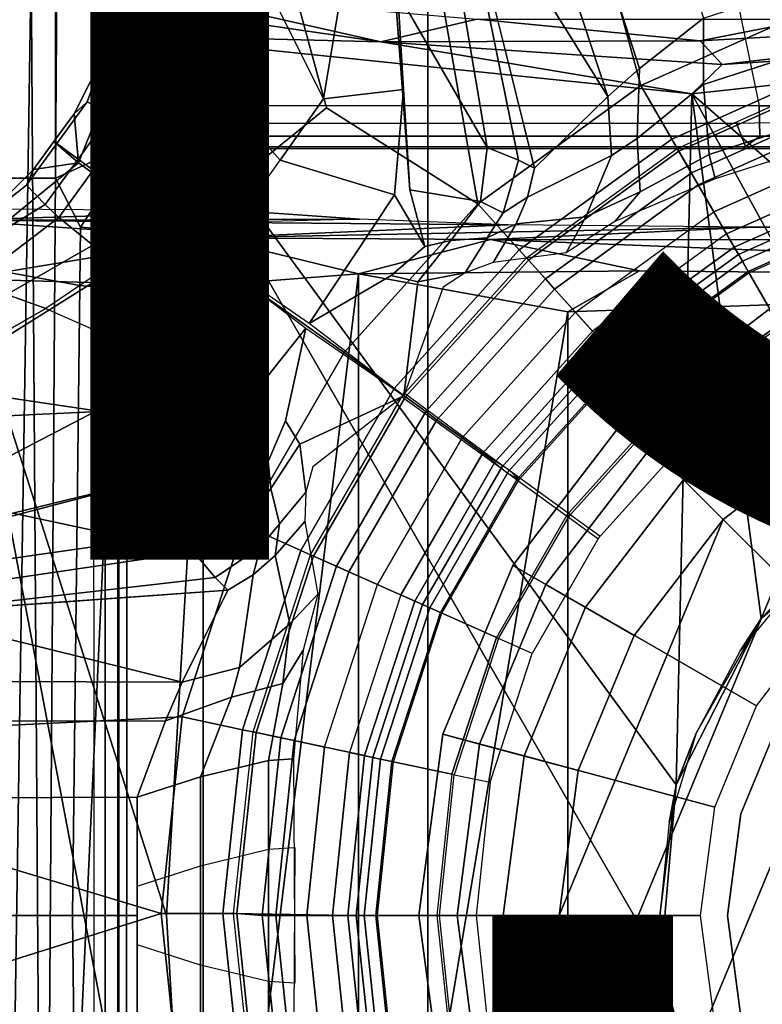
# Model space of a CAD drawing. Units: inches. Extents: x -15.6 to 12, y -13.7 to 13.7.
# Drawn here: x -1.5 to -0.5, y -0.1 to 1.3 of the extents above; entities that cross this region are included whole.
import ezdxf

# ---------------------------------------------------------------- set-up
doc = ezdxf.new("R2010")
doc.units = ezdxf.units.IN
doc.header["$MEASUREMENT"] = 0
for name, color, linetype in [('SEAT-BASE', 5, 'Continuous'), ('SEAT-CHASSIS', 5, 'Continuous'), ('SEAT-FABRIC', 5, 'Continuous'), ('SEAT-FINISH', 7, 'Continuous'), ('SEAT-FRAME', 5, 'Continuous'), ('SEAT-OTHER', 7, 'Continuous'), ('SEAT-SHAFT', 5, 'Continuous')]:
    doc.layers.add(name, color=color, linetype=linetype)
doc.styles.get("Standard").update_dxf_attribs({"font": 'arial.ttf'})

msp = doc.modelspace()

# ---------------------------------------------------------------- linework, layer by layer
at = {"layer": 'SEAT-BASE'}
for points in [[(-0.719, 1.1512, 4.3018), (-4.1668, 11.6385, 3.2423), (-4.0382, 11.6139, 3.1616), (-0.6744, 1.1905, 4.1832)], [(-3.3384, 9.5727, 3.9879), (-4.1668, 11.6385, 3.2423), (-0.719, 1.1512, 4.3018), (-0.9319, 1.4933, 5.6622)], [(-4.0382, 11.6139, 3.1616), (-3.9113, 11.6394, 3.1096), (-0.5847, 1.2614, 4.119), (-0.6744, 1.1905, 4.1832)], [(-1.2525, 1.2546, 6.5979), (-1.2495, 1.6518, 6.5161), (-1.3237, 1.6176, 6.4607), (-1.3873, 1.247, 6.4886)], [(-1.2495, 1.6518, 6.5161), (-1.2495, 1.6518, 6.5161), (-1.2525, 1.2546, 6.5979), (-1.1641, 1.318, 6.6391)], [(-0.7854, 1.5817, 6.7366), (-0.6725, 1.1665, 6.8397), (-0.4186, 1.2801, 6.8397), (-0.6581, 1.6256, 6.7516)], [(-1.3237, 1.6176, 6.4607), (-1.3587, 1.4464, 6.4353), (-1.4039, 1.2555, 6.449), (-1.3873, 1.247, 6.4886)], [(-1.0184, 1.3041, 6.06), (-1.0187, 1.578, 6.004), (-0.9734, 1.5819, 5.8711), (-0.8883, 1.0796, 6.0105)], [(-0.9016, 1.0001, 6.8397), (-0.6725, 1.1665, 6.8397), (-0.7854, 1.5817, 6.7366), (-0.9812, 1.457, 6.7006)], [(-0.8443, 1.0617, 5.7919), (-0.8883, 1.0796, 6.0105), (-0.9734, 1.5819, 5.8711), (-0.9319, 1.4933, 5.6622)], [(-1.2342, 1.3799, 6.2319), (-1.2395, 1.5603, 6.2066), (-1.0736, 1.4185, 6.2079), (-1.1187, 1.1478, 6.2723)], [(-0.9319, 1.4933, 5.6622), (-0.719, 1.1512, 4.3018), (-0.8221, 1.0503, 5.494), (-0.877, 1.2718, 5.5781)], [(-0.8221, 1.0503, 5.494), (-0.8221, 1.0503, 5.494), (-0.8443, 1.0617, 5.7919), (-0.9319, 1.4933, 5.6622)], [(-1.1641, 1.318, 6.6391), (-1.1141, 1.1353, 6.7098), (-0.9016, 1.0001, 6.8397), (-0.9812, 1.457, 6.7006)], [(-1.4039, 1.2555, 6.449), (-1.3587, 1.4464, 6.4353), (-1.3807, 1.3496, 6.3617), (-1.4088, 1.2586, 6.3883)], [(-1.0061, 1.1609, 6.2525), (-1.1187, 1.1478, 6.2723), (-1.0736, 1.4185, 6.2079), (-1.0179, 1.3573, 6.1793)], [(-1.2777, 1.1714, 6.2534), (-1.3131, 1.2173, 6.2593), (-1.2878, 1.3185, 6.2518), (-1.2342, 1.3799, 6.2319)], [(-1.1795, 1.0618, 6.2849), (-1.2777, 1.1714, 6.2534), (-1.2342, 1.3799, 6.2319), (-1.1187, 1.1478, 6.2723)], [(-0.997, 1.0198, 6.181), (-1.0061, 1.1609, 6.2525), (-1.0179, 1.3573, 6.1793), (-1.0184, 1.3041, 6.06)], [(-1.3874, 1.2492, 6.3212), (-1.4088, 1.2586, 6.3883), (-1.3807, 1.3496, 6.3617), (-1.3524, 1.3412, 6.2976)], [(-1.3874, 1.2492, 6.3212), (-1.3524, 1.3412, 6.2976), (-1.3313, 1.3345, 6.2789), (-1.352, 1.2334, 6.2814)], [(-1.3131, 1.2173, 6.2593), (-1.352, 1.2334, 6.2814), (-1.3313, 1.3345, 6.2789), (-1.2878, 1.3185, 6.2518)], [(-1.1141, 1.1353, 6.7098), (-1.1641, 1.318, 6.6391), (-1.2525, 1.2546, 6.5979), (-1.329, 0.9608, 6.6517)], [(-0.5843, 1.168, 4.1108), (-0.5847, 1.2614, 4.119), (-0.3873, 1.3255, 4.119), (-0.3327, 1.2498, 4.1108)], [(-0.8981, 1.0035, 6.0349), (-0.997, 1.0198, 6.181), (-1.0184, 1.3041, 6.06), (-0.8883, 1.0796, 6.0105)], [(-0.6725, 1.1665, 6.8397), (-0.6291, 1.0913, 6.9828), (-0.3917, 1.1976, 6.9828), (-0.4186, 1.2801, 6.8397)], [(-0.5843, 1.168, 4.1108), (-0.6776, 1.0921, 4.1852), (-0.6744, 1.1905, 4.1832), (-0.5847, 1.2614, 4.119)], [(-1.4508, 1.1435, 6.3664), (-1.469, 1.127, 6.4297), (-1.4039, 1.2555, 6.449), (-1.4088, 1.2586, 6.3883)], [(-1.4629, 1.0581, 6.5226), (-1.3873, 1.247, 6.4886), (-1.4039, 1.2555, 6.449), (-1.469, 1.127, 6.4297)], [(-1.2525, 1.2546, 6.5979), (-1.3873, 1.247, 6.4886), (-1.4629, 1.0581, 6.5226), (-1.329, 0.9608, 6.6517)], [(-1.4508, 1.1435, 6.3664), (-1.4088, 1.2586, 6.3883), (-1.3874, 1.2492, 6.3212), (-1.4169, 1.1272, 6.3048)], [(-1.3938, 1.1145, 6.284), (-1.4169, 1.1272, 6.3048), (-1.3874, 1.2492, 6.3212), (-1.352, 1.2334, 6.2814)], [(-0.2811, 1.1658, 4.0207), (-0.5767, 1.0698, 4.0207), (-0.5843, 1.168, 4.1108), (-0.3327, 1.2498, 4.1108)], [(-1.3938, 1.1145, 6.284), (-1.352, 1.2334, 6.2814), (-1.3131, 1.2173, 6.2593), (-1.342, 1.0809, 6.2618)], [(-1.342, 1.0809, 6.2618), (-1.3131, 1.2173, 6.2593), (-1.2777, 1.1714, 6.2534), (-1.3248, 1.0072, 6.2657)], [(-0.6744, 1.1905, 4.1832), (-0.6776, 1.0921, 4.1852), (-0.7136, 1.0683, 4.2842), (-0.719, 1.1512, 4.3018)], [(-0.6291, 1.0913, 6.9828), (-0.6193, 1.0744, 7.0624), (-0.3857, 1.179, 7.0624), (-0.3917, 1.1976, 6.9828)], [(-0.3351, 1.0314, 1.5256), (-0.5415, 0.9395, 1.5256), (-0.6216, 1.0783, 6.1133), (-0.3871, 1.1832, 6.1133)], [(-0.6016, 1.0437, 8.0765), (-0.3723, 1.1459, 8.0765), (-0.3857, 1.179, 7.0624), (-0.6193, 1.0744, 7.0624)], [(-1.3248, 1.0072, 6.2657), (-1.2751, 0.9265, 6.2906), (-1.1795, 1.0618, 6.2849), (-1.2777, 1.1714, 6.2534)], [(-0.9016, 1.0001, 6.8397), (-0.8435, 0.9355, 6.9828), (-0.6291, 1.0913, 6.9828), (-0.6725, 1.1665, 6.8397)], [(-0.6776, 1.0921, 4.1852), (-0.5843, 1.168, 4.1108), (-0.5767, 1.0698, 4.0207), (-0.6733, 1.0173, 4.0753)], [(-0.5681, 1.0356, 3.9611), (-0.5767, 1.0698, 4.0207), (-0.2811, 1.1658, 4.0207), (-0.2674, 1.1314, 3.9611)], [(-1.1795, 1.0618, 6.2849), (-1.1187, 1.1478, 6.2723), (-1.0061, 1.1609, 6.2525), (-1.0187, 1.0131, 6.2762)], [(-1.0187, 1.0131, 6.2762), (-1.0061, 1.1609, 6.2525), (-0.997, 1.0198, 6.181), (-0.9763, 0.9404, 6.1505)], [(-0.8221, 1.0503, 5.494), (-0.719, 1.1512, 4.3018), (-0.7136, 1.0683, 4.2842), (-0.8316, 1.0099, 5.4975)], [(-1.4974, 1.0879, 6.4297), (-1.469, 1.127, 6.4297), (-1.4508, 1.1435, 6.3664), (-1.4933, 1.085, 6.3664)], [(-1.4508, 1.1435, 6.3664), (-1.4169, 1.1272, 6.3048), (-1.4634, 1.0632, 6.3048), (-1.4933, 1.085, 6.3664)], [(-1.0894, 0.7915, 6.8397), (-0.9016, 1.0001, 6.8397), (-1.1141, 1.1353, 6.7098), (-1.329, 0.9608, 6.6517)], [(-0.6016, 1.0437, 8.0765), (-0.592, 1.0271, 8.1196), (-0.3664, 1.1276, 8.1196), (-0.3723, 1.1459, 8.0765)], [(-1.4629, 1.0581, 6.5226), (-1.469, 1.127, 6.4297), (-1.4974, 1.0879, 6.4297), (-1.4629, 1.0581, 6.5226)], [(-1.4634, 1.0632, 6.3048), (-1.4169, 1.1272, 6.3048), (-1.3938, 1.1145, 6.284), (-1.4422, 1.0478, 6.284)], [(-0.592, 1.0271, 8.1196), (-0.5702, 0.9892, 8.1372), (-0.3529, 1.086, 8.1372), (-0.3664, 1.1276, 8.1196)], [(-1.3938, 1.1145, 6.284), (-1.342, 1.0809, 6.2618), (-1.3924, 1.0116, 6.2618), (-1.4422, 1.0478, 6.284)], [(-1.4933, 1.085, 6.3664), (-1.5358, 1.0265, 6.3664), (-1.5258, 1.0488, 6.4297), (-1.4974, 1.0879, 6.4297)], [(-1.4933, 1.085, 6.3664), (-1.4634, 1.0632, 6.3048), (-1.5098, 0.9993, 6.3048), (-1.5358, 1.0265, 6.3664)], [(-1.4629, 1.0581, 6.5226), (-1.4974, 1.0879, 6.4297), (-1.5258, 1.0488, 6.4297), (-1.4629, 1.0581, 6.5226)], [(-1.3924, 1.0116, 6.2618), (-1.342, 1.0809, 6.2618), (-1.3248, 1.0072, 6.2657), (-1.346, 0.9779, 6.2657)], [(-0.8435, 0.9355, 6.9828), (-0.8304, 0.921, 7.0624), (-0.6193, 1.0744, 7.0624), (-0.6291, 1.0913, 6.9828)], [(-0.7499, 0.9822, 4.2595), (-0.7136, 1.0683, 4.2842), (-0.6776, 1.0921, 4.1852), (-0.6733, 1.0173, 4.0753)], [(-0.5702, 0.9892, 8.1372), (-0.5521, 0.958, 8.1372), (-0.3417, 1.0517, 8.1372), (-0.3529, 1.086, 8.1372)], [(-0.8981, 1.0035, 6.0349), (-0.8883, 1.0796, 6.0105), (-0.8443, 1.0617, 5.7919), (-0.8658, 0.9877, 5.8523)], [(-0.8479, 0.972, 5.4814), (-0.8316, 1.0099, 5.4975), (-0.7136, 1.0683, 4.2842), (-0.7499, 0.9822, 4.2595)], [(-0.6216, 1.0783, 6.1133), (-0.5415, 0.9395, 1.5256), (-0.7262, 0.8053, 1.5256), (-0.8334, 0.9243, 6.1133)], [(-0.8304, 0.921, 7.0624), (-0.8067, 0.8947, 8.0765), (-0.6016, 1.0437, 8.0765), (-0.6193, 1.0744, 7.0624)], [(-0.5681, 1.0356, 3.9611), (-0.709, 0.9757, 4.0743), (-0.6733, 1.0173, 4.0753), (-0.5767, 1.0698, 4.0207)], [(-1.5258, 1.0488, 6.4297), (-1.6279, 0.9472, 6.449), (-1.6147, 0.9341, 6.4886), (-1.4629, 1.0581, 6.5226)], [(-1.329, 0.9608, 6.6517), (-1.4629, 1.0581, 6.5226), (-1.6147, 0.9341, 6.4886), (-1.5802, 0.8035, 6.5979)], [(-1.4422, 1.0478, 6.284), (-1.4906, 0.9812, 6.284), (-1.5098, 0.9993, 6.3048), (-1.4634, 1.0632, 6.3048)], [(-1.1385, 0.832, 6.3003), (-1.2751, 0.9265, 6.2906), (-1.1795, 1.0618, 6.2849), (-1.0187, 1.0131, 6.2762)], [(-0.8221, 1.0503, 5.494), (-0.8316, 1.0099, 5.4975), (-0.8658, 0.9877, 5.8523), (-0.8443, 1.0617, 5.7919)], [(-1.6324, 0.951, 6.3883), (-1.6279, 0.9472, 6.449), (-1.5258, 1.0488, 6.4297), (-1.5358, 1.0265, 6.3664)], [(-1.4422, 1.0478, 6.284), (-1.3924, 1.0116, 6.2618), (-1.4427, 0.9423, 6.2618), (-1.4906, 0.9812, 6.284)], [(-0.8067, 0.8947, 8.0765), (-0.7939, 0.8805, 8.1196), (-0.592, 1.0271, 8.1196), (-0.6016, 1.0437, 8.0765)], [(-0.3417, 1.0517, 8.1372), (-0.5521, 0.958, 8.1372), (-0.5299, 0.9195, 8.1188), (-0.328, 1.0094, 8.1188)], [(-1.5098, 0.9993, 6.3048), (-1.6168, 0.9335, 6.3212), (-1.6324, 0.951, 6.3883), (-1.5358, 1.0265, 6.3664)], [(-0.7939, 0.8805, 8.1196), (-0.7646, 0.8479, 8.1372), (-0.5702, 0.9892, 8.1372), (-0.592, 1.0271, 8.1196)], [(-0.3351, 1.0314, 1.5256), (-0.3314, 1.02, 1.4987), (-0.5355, 0.9291, 1.4987), (-0.5415, 0.9395, 1.5256)], [(-1.346, 0.9779, 6.2657), (-1.3672, 0.9487, 6.2657), (-1.4427, 0.9423, 6.2618), (-1.3924, 1.0116, 6.2618)], [(-1.1385, 0.832, 6.3003), (-1.0187, 1.0131, 6.2762), (-0.9763, 0.9404, 6.1505), (-1.0233, 0.8996, 6.1935)], [(-0.997, 1.0198, 6.181), (-0.8981, 1.0035, 6.0349), (-0.9394, 0.9486, 6.0887), (-0.9763, 0.9404, 6.1505)], [(-0.6733, 1.0173, 4.0753), (-0.709, 0.9757, 4.0743), (-0.7777, 0.9316, 4.2123), (-0.7499, 0.9822, 4.2595)], [(-0.3314, 1.02, 1.4987), (-0.323, 0.994, 1.4876), (-0.5218, 0.9054, 1.4876), (-0.5355, 0.9291, 1.4987)], [(-1.5909, 0.9047, 6.2814), (-1.6168, 0.9335, 6.3212), (-1.5098, 0.9993, 6.3048), (-1.4906, 0.9812, 6.284)], [(-1.3248, 1.0072, 6.2657), (-1.3248, 1.0072, 6.2657), (-1.2751, 0.9265, 6.2906), (-1.346, 0.9779, 6.2657)], [(-1.0894, 0.7915, 6.8397), (-1.0192, 0.7405, 6.9828), (-0.8435, 0.9355, 6.9828), (-0.9016, 1.0001, 6.8397)], [(-0.8883, 0.9525, 5.8813), (-0.9394, 0.9486, 6.0887), (-0.8981, 1.0035, 6.0349), (-0.8658, 0.9877, 5.8523)], [(-0.8658, 0.9877, 5.8523), (-0.8316, 1.0099, 5.4975), (-0.8479, 0.972, 5.4814), (-0.8883, 0.9525, 5.8813)], [(-0.328, 1.0094, 8.1188), (-0.5299, 0.9195, 8.1188), (-0.5206, 0.9035, 8.0743), (-0.3223, 0.9918, 8.0743)], [(-0.7405, 0.8212, 8.1372), (-0.7646, 0.8479, 8.1372), (-0.5702, 0.9892, 8.1372), (-0.5521, 0.958, 8.1372)], [(-0.4787, 0.8308, 1.4876), (-0.5218, 0.9054, 1.4876), (-0.323, 0.994, 1.4876), (-0.2963, 0.912, 1.4876)], [(-1.4427, 0.9423, 6.2618), (-1.5635, 0.8727, 6.2593), (-1.5909, 0.9047, 6.2814), (-1.4906, 0.9812, 6.284)], [(-1.346, 0.9779, 6.2657), (-1.2751, 0.9265, 6.2906), (-1.3672, 0.9487, 6.2657)], [(-0.8479, 0.972, 5.4814), (-0.8803, 0.9177, 5.6198), (-0.9193, 0.9034, 5.9592), (-0.8883, 0.9525, 5.8813)], [(-0.7777, 0.9316, 4.2123), (-0.8803, 0.9177, 5.6198), (-0.8479, 0.972, 5.4814), (-0.7499, 0.9822, 4.2595)], [(-1.329, 0.9608, 6.6517), (-1.5802, 0.8035, 6.5979), (-1.6132, 0.6999, 6.6391), (-1.424, 0.7087, 6.7098)], [(-1.329, 0.9608, 6.6517), (-1.424, 0.7087, 6.7098), (-1.2297, 0.5484, 6.8397), (-1.0894, 0.7915, 6.8397)], [(-0.5521, 0.958, 8.1372), (-0.7405, 0.8212, 8.1372), (-0.7107, 0.7881, 8.1188), (-0.5299, 0.9195, 8.1188)], [(-1.3672, 0.9487, 6.2657), (-1.5089, 0.8532, 6.2534), (-1.5635, 0.8727, 6.2593), (-1.4427, 0.9423, 6.2618)], [(-1.5089, 0.8532, 6.2534), (-1.3743, 0.7936, 6.2849), (-1.2751, 0.9265, 6.2906), (-1.3672, 0.9487, 6.2657)], [(-0.9763, 0.9404, 6.1505), (-0.9394, 0.9486, 6.0887), (-0.986, 0.8905, 6.1233), (-1.0233, 0.8996, 6.1935)], [(-0.986, 0.8905, 6.1233), (-0.9394, 0.9486, 6.0887), (-0.8883, 0.9525, 5.8813), (-0.9193, 0.9034, 5.9592)], [(-1.0192, 0.7405, 6.9828), (-1.0034, 0.729, 7.0624), (-0.8304, 0.921, 7.0624), (-0.8435, 0.9355, 6.9828)], [(-0.5415, 0.9395, 1.5256), (-0.5355, 0.9291, 1.4987), (-0.7182, 0.7964, 1.4987), (-0.7262, 0.8053, 1.5256)], [(-0.5355, 0.9291, 1.4987), (-0.5218, 0.9054, 1.4876), (-0.6999, 0.776, 1.4876), (-0.7182, 0.7964, 1.4987)], [(-1.2783, 0.6558, 6.2762), (-1.3743, 0.7936, 6.2849), (-1.2751, 0.9265, 6.2906), (-1.1431, 0.8257, 6.3003)], [(-0.7262, 0.8053, 1.5256), (-0.879, 0.6356, 1.5256), (-1.0091, 0.7291, 6.1133), (-0.8334, 0.9243, 6.1133)], [(-0.9747, 0.7082, 8.0765), (-0.8067, 0.8947, 8.0765), (-0.8304, 0.921, 7.0624), (-1.0034, 0.729, 7.0624)], [(-0.5299, 0.9195, 8.1188), (-0.7107, 0.7881, 8.1188), (-0.6984, 0.7744, 8.0743), (-0.5206, 0.9035, 8.0743)], [(-1.0054, 0.7304, 6.06), (-0.986, 0.8905, 6.1233), (-0.9193, 0.9034, 5.9592), (-0.9501, 0.8832, 6.0185)], [(-0.6999, 0.776, 1.4876), (-0.5218, 0.9054, 1.4876), (-0.4787, 0.8308, 1.4876), (-0.6422, 0.712, 1.4876)], [(-1.1385, 0.832, 6.3003), (-1.0233, 0.8996, 6.1935), (-0.986, 0.8905, 6.1233), (-1.0054, 0.7304, 6.06)], [(-0.9747, 0.7082, 8.0765), (-0.9592, 0.6969, 8.1196), (-0.7939, 0.8805, 8.1196), (-0.8067, 0.8947, 8.0765)], [(-1.6937, 0.7473, 6.2319), (-1.6519, 0.8174, 6.2518), (-1.5635, 0.8727, 6.2593), (-1.5089, 0.8532, 6.2534)], [(-0.9592, 0.6969, 8.1196), (-0.9238, 0.6712, 8.1372), (-0.7646, 0.8479, 8.1372), (-0.7939, 0.8805, 8.1196)], [(-1.4373, 0.7092, 6.2723), (-1.6937, 0.7473, 6.2319), (-1.5089, 0.8532, 6.2534), (-1.3743, 0.7936, 6.2849)], [(-0.9238, 0.6712, 8.1372), (-0.8946, 0.65, 8.1372), (-0.7405, 0.8212, 8.1372), (-0.7646, 0.8479, 8.1372)], [(-0.4787, 0.8308, 1.4876), (-0.477, 0.8278, 1.6884), (-0.6399, 0.7094, 1.6884), (-0.6422, 0.712, 1.4876)], [(-1.1718, 0.6952, 6.1935), (-1.1961, 0.6379, 6.1505), (-1.2783, 0.6558, 6.2762), (-1.1431, 0.8257, 6.3003)], [(-1.0054, 0.7304, 6.06), (-1.1516, 0.6626, 6.1233), (-1.1718, 0.6952, 6.1935), (-1.1431, 0.8257, 6.3003)], [(-0.7405, 0.8212, 8.1372), (-0.8946, 0.65, 8.1372), (-0.8603, 0.622, 8.1188), (-0.7107, 0.7881, 8.1188)], [(-0.6399, 0.7094, 1.6884), (-0.6054, 0.6711, 1.6884), (-0.4512, 0.7831, 1.6884), (-0.477, 0.8278, 1.6884)], [(-0.7262, 0.8053, 1.5256), (-0.7182, 0.7964, 1.4987), (-0.8693, 0.6285, 1.4987), (-0.879, 0.6356, 1.5256)], [(-1.2783, 0.6558, 6.2762), (-1.415, 0.5981, 6.2525), (-1.4373, 0.7092, 6.2723), (-1.3743, 0.7936, 6.2849)], [(-1.2297, 0.5484, 6.8397), (-1.1504, 0.5131, 6.9828), (-1.0192, 0.7405, 6.9828), (-1.0894, 0.7915, 6.8397)], [(-0.7182, 0.7964, 1.4987), (-0.6999, 0.776, 1.4876), (-0.8472, 0.6124, 1.4876), (-0.8693, 0.6285, 1.4987)], [(-0.7107, 0.7881, 8.1188), (-0.8603, 0.622, 8.1188), (-0.8437, 0.613, 8.0743), (-0.6984, 0.7744, 8.0743)], [(-0.7775, 0.5618, 1.4876), (-0.8472, 0.6124, 1.4876), (-0.6999, 0.776, 1.4876), (-0.6422, 0.712, 1.4876)], [(-1.4373, 0.7092, 6.2723), (-1.6808, 0.5828, 6.2079), (-1.867, 0.6967, 6.2066), (-1.6937, 0.7473, 6.2319)], [(-1.1504, 0.5131, 6.9828), (-1.1326, 0.5052, 7.0624), (-1.0034, 0.729, 7.0624), (-1.0192, 0.7405, 6.9828)], [(-1.1366, 0.507, 6.1133), (-1.0052, 0.7344, 6.1133), (-0.8761, 0.6396, 1.5256), (-0.9903, 0.4418, 1.5256)], [(-1.1336, 0.6306, 6.0185), (-1.1432, 0.5951, 5.9592), (-1.1516, 0.6626, 6.1233), (-1.0054, 0.7304, 6.06)], [(-1.0034, 0.729, 7.0624), (-1.1326, 0.5052, 7.0624), (-1.1002, 0.4908, 8.0765), (-0.9747, 0.7082, 8.0765)], [(-1.6889, 0.483, 6.7006), (-1.2297, 0.5484, 6.8397), (-1.424, 0.7087, 6.7098), (-1.6132, 0.6999, 6.6391)], [(-1.6054, 0.5487, 6.1793), (-1.6808, 0.5828, 6.2079), (-1.4373, 0.7092, 6.2723), (-1.415, 0.5981, 6.2525)], [(-1.1002, 0.4908, 8.0765), (-1.0827, 0.483, 8.1196), (-0.9592, 0.6969, 8.1196), (-0.9747, 0.7082, 8.0765)], [(-0.6399, 0.7094, 1.6884), (-0.6422, 0.712, 1.4876), (-0.7775, 0.5618, 1.4876), (-0.7747, 0.5597, 1.6884)], [(-0.7329, 0.5294, 1.6884), (-0.7747, 0.5597, 1.6884), (-0.6399, 0.7094, 1.6884), (-0.6054, 0.6711, 1.6884)], [(-1.1718, 0.6952, 6.1935), (-1.1516, 0.6626, 6.1233), (-1.1924, 0.6003, 6.0887), (-1.1961, 0.6379, 6.1505)], [(-1.0827, 0.483, 8.1196), (-1.0427, 0.4652, 8.1372), (-0.9238, 0.6712, 8.1372), (-0.9592, 0.6969, 8.1196)], [(-1.0427, 0.4652, 8.1372), (-1.0098, 0.4505, 8.1372), (-0.8946, 0.65, 8.1372), (-0.9238, 0.6712, 8.1372)], [(-1.1961, 0.6379, 6.1505), (-1.278, 0.6331, 6.181), (-1.415, 0.5981, 6.2525), (-1.2783, 0.6558, 6.2762)], [(-1.1432, 0.5951, 5.9592), (-1.1804, 0.5504, 5.8813), (-1.1924, 0.6003, 6.0887), (-1.1516, 0.6626, 6.1233)], [(-1.1961, 0.6379, 6.1505), (-1.1924, 0.6003, 6.0887), (-1.2319, 0.5441, 6.0349), (-1.278, 0.6331, 6.181)], [(-0.9691, 0.4324, 8.1188), (-0.8574, 0.626, 8.1188), (-0.8946, 0.65, 8.1372), (-1.0098, 0.4505, 8.1372)], [(-0.8761, 0.6396, 1.5256), (-0.8664, 0.6325, 1.4987), (-0.9793, 0.4369, 1.4987), (-0.9903, 0.4418, 1.5256)], [(-1.5549, 0.5656, 6.06), (-1.6054, 0.5487, 6.1793), (-1.415, 0.5981, 6.2525), (-1.278, 0.6331, 6.181)], [(-1.3013, 0.5112, 6.0105), (-1.5549, 0.5656, 6.06), (-1.278, 0.6331, 6.181), (-1.2319, 0.5441, 6.0349)], [(-0.8664, 0.6325, 1.4987), (-0.8443, 0.6165, 1.4876), (-0.9543, 0.4258, 1.4876), (-0.9793, 0.4369, 1.4987)], [(-0.9523, 0.4249, 8.0743), (-0.8437, 0.613, 8.0743), (-0.8574, 0.626, 8.1188), (-0.9691, 0.4324, 8.1188)], [(-0.8756, 0.3908, 1.4876), (-0.9543, 0.4258, 1.4876), (-0.8443, 0.6165, 1.4876), (-0.7746, 0.5658, 1.4876)], [(-1.2069, 0.5182, 5.8523), (-1.2319, 0.5441, 6.0349), (-1.1924, 0.6003, 6.0887), (-1.1804, 0.5504, 5.8813)], [(-1.1804, 0.5504, 5.8813), (-1.1432, 0.5951, 5.9592), (-1.1448, 0.5536, 5.6198), (-1.1864, 0.5061, 5.4814)], [(-1.3013, 0.5112, 6.0105), (-1.8053, 0.437, 5.8711), (-1.8155, 0.4813, 6.004), (-1.5549, 0.5656, 6.06)], [(-0.7717, 0.5638, 1.6884), (-0.7746, 0.5658, 1.4876), (-0.8756, 0.3908, 1.4876), (-0.8724, 0.3894, 1.6884)], [(-0.8253, 0.3684, 1.6884), (-0.8724, 0.3894, 1.6884), (-0.7717, 0.5638, 1.6884), (-0.73, 0.5335, 1.6884)], [(-1.6889, 0.483, 6.7006), (-1.7469, 0.2582, 6.7366), (-1.3172, 0.2791, 6.8397), (-1.2297, 0.5484, 6.8397)], [(-1.3172, 0.2791, 6.8397), (-1.2323, 0.2611, 6.9828), (-1.1504, 0.5131, 6.9828), (-1.2297, 0.5484, 6.8397)], [(-1.2069, 0.5182, 5.8523), (-1.2706, 0.4749, 5.7919), (-1.3013, 0.5112, 6.0105), (-1.2319, 0.5441, 6.0349)], [(-1.1804, 0.5504, 5.8813), (-1.1864, 0.5061, 5.4814), (-1.2174, 0.4788, 5.4975), (-1.2069, 0.5182, 5.8523)], [(-1.1658, 0.4097, 4.2595), (-1.1864, 0.5061, 5.4814), (-1.1448, 0.5536, 5.6198), (-1.1263, 0.4518, 4.2123)], [(-1.2706, 0.4749, 5.7919), (-1.2069, 0.5182, 5.8523), (-1.2174, 0.4788, 5.4975), (-1.2529, 0.4573, 5.494)], [(-1.2323, 0.2611, 6.9828), (-1.2132, 0.257, 7.0624), (-1.1326, 0.5052, 7.0624), (-1.1504, 0.5131, 6.9828)], [(-1.7082, 0.4248, 5.6622), (-1.8053, 0.437, 5.8711), (-1.3013, 0.5112, 6.0105), (-1.2706, 0.4749, 5.7919)], [(-1.1658, 0.4097, 4.2595), (-1.2365, 0.3486, 4.2842), (-1.2174, 0.4788, 5.4975), (-1.1864, 0.5061, 5.4814)], [(-1.1366, 0.507, 6.1133), (-0.9903, 0.4418, 1.5256), (-1.0608, 0.2246, 1.5256), (-1.2175, 0.2579, 6.1133)], [(-1.2132, 0.257, 7.0624), (-1.1786, 0.2497, 8.0765), (-1.1002, 0.4908, 8.0765), (-1.1326, 0.5052, 7.0624)], [(-1.1786, 0.2497, 8.0765), (-1.1598, 0.2457, 8.1196), (-1.0827, 0.483, 8.1196), (-1.1002, 0.4908, 8.0765)], [(-1.7082, 0.4248, 5.6622), (-1.2706, 0.4749, 5.7919), (-1.2529, 0.4573, 5.494)], [(-1.2174, 0.4788, 5.4975), (-1.2365, 0.3486, 4.2842), (-1.317, 0.3281, 4.3018), (-1.2529, 0.4573, 5.494)], [(-1.1598, 0.2457, 8.1196), (-1.117, 0.2366, 8.1372), (-1.0427, 0.4652, 8.1372), (-1.0827, 0.483, 8.1196)], [(-1.4806, 0.441, 5.5781), (-1.2529, 0.4573, 5.494), (-1.317, 0.3281, 4.3018), (-1.7082, 0.4248, 5.6622)], [(-1.0818, 0.2291, 8.1372), (-1.117, 0.2366, 8.1372), (-1.0427, 0.4652, 8.1372), (-1.0098, 0.4505, 8.1372)], [(-1.1658, 0.4097, 4.2595), (-1.1263, 0.4518, 4.2123), (-1.1471, 0.3727, 4.0743), (-1.1756, 0.326, 4.0753)], [(-1.0382, 0.2198, 8.1188), (-0.9691, 0.4324, 8.1188), (-1.0098, 0.4505, 8.1372), (-1.0818, 0.2291, 8.1372)], [(-0.9903, 0.4418, 1.5256), (-0.9793, 0.4369, 1.4987), (-1.0491, 0.2221, 1.4987), (-1.0608, 0.2246, 1.5256)], [(-0.9793, 0.4369, 1.4987), (-0.9543, 0.4258, 1.4876), (-1.0224, 0.2164, 1.4876), (-1.0491, 0.2221, 1.4987)], [(-1.0201, 0.216, 8.0743), (-0.9523, 0.4249, 8.0743), (-0.9691, 0.4324, 8.1188), (-1.0382, 0.2198, 8.1188)], [(-1.7082, 0.4248, 5.6622), (-1.317, 0.3281, 4.3018), (-12.3565, 0.3663, 3.2423), (-10.1358, 0.2169, 3.9879)], [(-0.8756, 0.3908, 1.4876), (-0.9381, 0.1985, 1.4876), (-1.0224, 0.2164, 1.4876), (-0.9543, 0.4258, 1.4876)], [(-1.1756, 0.326, 4.0753), (-1.248, 0.3069, 4.1852), (-1.2365, 0.3486, 4.2842), (-1.1658, 0.4097, 4.2595)], [(-0.8756, 0.3908, 1.4876), (-0.8724, 0.3894, 1.6884), (-0.9347, 0.1978, 1.6884), (-0.9381, 0.1985, 1.4876)], [(-0.9347, 0.1978, 1.6884), (-0.8842, 0.1871, 1.6884), (-0.8253, 0.3684, 1.6884), (-0.8724, 0.3894, 1.6884)], [(-1.3406, 0.2735, 4.1832), (-12.2933, 0.2517, 3.1616), (-12.3565, 0.3663, 3.2423), (-1.317, 0.3281, 4.3018)], [(-1.1956, 0.2179, 4.0207), (-1.1756, 0.326, 4.0753), (-1.1471, 0.3727, 4.0743), (-1.1605, 0.2203, 3.9611)], [(-1.317, 0.3281, 4.3018), (-1.2365, 0.3486, 4.2842), (-1.248, 0.3069, 4.1852), (-1.3406, 0.2735, 4.1832)], [(-1.1756, 0.326, 4.0753), (-1.1956, 0.2179, 4.0207), (-1.2914, 0.1948, 4.1108), (-1.248, 0.3069, 4.1852)], [(-1.3803, 0.1663, 4.119), (-1.3406, 0.2735, 4.1832), (-1.248, 0.3069, 4.1852), (-1.2914, 0.1948, 4.1108)], [(-1.7494, 0.1236, 6.7516), (-1.3468, 0.0025, 6.8397), (-1.3172, 0.2791, 6.8397), (-1.7469, 0.2582, 6.7366)], [(-1.3468, 0.0025, 6.8397), (-1.26, 0.0025, 6.9828), (-1.2323, 0.2611, 6.9828), (-1.3172, 0.2791, 6.8397)], [(-1.3406, 0.2735, 4.1832), (-1.3803, 0.1663, 4.119), (-12.2783, 0.1231, 3.1096), (-12.2933, 0.2517, 3.1616)], [(-1.26, 0.0025, 6.9828), (-1.2405, 0.0025, 7.0624), (-1.2132, 0.257, 7.0624), (-1.2323, 0.2611, 6.9828)], [(-1.2449, 0.0025, 6.1133), (-1.2175, 0.2579, 6.1133), (-1.0608, 0.2246, 1.5256), (-1.0845, 0, 1.5256)], [(-1.2132, 0.257, 7.0624), (-1.2405, 0.0025, 7.0624), (-1.2048, 0, 8.0765), (-1.1786, 0.2497, 8.0765)], [(-1.2048, 0, 8.0765), (-1.1856, 0, 8.1196), (-1.1598, 0.2457, 8.1196), (-1.1786, 0.2497, 8.0765)], [(-1.1856, 0, 8.1196), (-1.1419, 0, 8.1372), (-1.117, 0.2366, 8.1372), (-1.1598, 0.2457, 8.1196)], [(-1.1419, 0, 8.1372), (-1.1058, 0, 8.1372), (-1.0818, 0.2291, 8.1372), (-1.117, 0.2366, 8.1372)], [(-1.0613, 0, 8.1188), (-1.0382, 0.2198, 8.1188), (-1.0818, 0.2291, 8.1372), (-1.1058, 0, 8.1372)], [(-1.0608, 0.2246, 1.5256), (-1.0491, 0.2221, 1.4987), (-1.0725, 0, 1.4987), (-1.0845, 0, 1.5256)], [(-1.0491, 0.2221, 1.4987), (-1.0224, 0.2164, 1.4876), (-1.0451, 0, 1.4876), (-1.0725, 0, 1.4987)], [(-1.2914, -0.0698, 4.1108), (-1.2914, 0.1948, 4.1108), (-1.1956, 0.2179, 4.0207), (-1.1956, -0.0929, 4.0207)], [(-1.1587, -0.0953, 3.9611), (-1.1956, -0.0929, 4.0207), (-1.1956, 0.2179, 4.0207), (-1.1605, 0.2203, 3.9611)], [(-1.0428, 0, 8.0743), (-1.0201, 0.216, 8.0743), (-1.0382, 0.2198, 8.1188), (-1.0613, 0, 8.1188)], [(-0.959, 0, 1.4876), (-1.0451, 0, 1.4876), (-1.0224, 0.2164, 1.4876), (-0.9381, 0.1985, 1.4876)], [(-1.2914, -0.0698, 4.1108), (-1.3803, -0.0413, 4.119), (-1.3803, 0.1663, 4.119), (-1.2914, 0.1948, 4.1108)], [(-0.9347, 0.1978, 1.6884), (-0.9381, 0.1985, 1.4876), (-0.959, 0, 1.4876), (-0.9555, 0, 1.6884)], [(-0.9039, 0, 1.6884), (-0.9555, 0, 1.6884), (-0.9347, 0.1978, 1.6884), (-0.8842, 0.1871, 1.6884)], [(-1.3803, 0, 4.119), (-12.2832, 0, 3.0957), (-12.2783, 0.1231, 3.1096), (-1.3803, 0.1663, 4.119)], [(-1.3468, 0.0025, 6.8397), (-1.7494, 0.1236, 6.7516), (-1.7494, -0.1236, 6.7516), (-1.3468, 0.0025, 6.8397)], [(-1.1956, 0.0929, 4.0207), (-1.1956, -0.2179, 4.0207), (-1.2914, -0.1948, 4.1108), (-1.2914, 0.0698, 4.1108)], [(-1.1605, -0.2203, 3.9611), (-1.1956, -0.2179, 4.0207), (-1.1956, 0.0929, 4.0207), (-1.1587, 0.0953, 3.9611)], [(-1.2914, -0.1948, 4.1108), (-1.3803, -0.1663, 4.119), (-1.3803, 0.0413, 4.119), (-1.2914, 0.0698, 4.1108)], [(-1.3803, -0.1663, 4.119), (-12.2783, -0.1231, 3.1096), (-12.2832, 0, 3.0957), (-1.3803, 0, 4.119)], [(-1.7469, -0.2582, 6.7366), (-1.3172, -0.2791, 6.8397), (-1.3468, 0.0025, 6.8397), (-1.7494, -0.1236, 6.7516)], [(-1.3172, -0.2791, 6.8397), (-1.2323, -0.2611, 6.9828), (-1.26, 0.0025, 6.9828), (-1.3468, 0.0025, 6.8397)], [(-1.2323, -0.2611, 6.9828), (-1.2132, -0.257, 7.0624), (-1.2405, 0.0025, 7.0624), (-1.26, 0.0025, 6.9828)], [(-1.0845, 0, 1.5256), (-1.0608, -0.2246, 1.5256), (-1.2175, -0.2579, 6.1133), (-1.2449, 0.0025, 6.1133)], [(-1.1786, -0.2497, 8.0765), (-1.2048, 0, 8.0765), (-1.2405, 0.0025, 7.0624), (-1.2132, -0.257, 7.0624)], [(-1.1598, -0.2457, 8.1196), (-1.1856, 0, 8.1196), (-1.2048, 0, 8.0765), (-1.1786, -0.2497, 8.0765)], [(-1.117, -0.2366, 8.1372), (-1.1419, 0, 8.1372), (-1.1856, 0, 8.1196), (-1.1598, -0.2457, 8.1196)], [(-1.117, -0.2366, 8.1372), (-1.0818, -0.2291, 8.1372), (-1.1058, 0, 8.1372), (-1.1419, 0, 8.1372)], [(-1.0818, -0.2291, 8.1372), (-1.0382, -0.2198, 8.1188), (-1.0613, 0, 8.1188), (-1.1058, 0, 8.1372)], [(-1.0845, 0, 1.5256), (-1.0725, 0, 1.4987), (-1.0491, -0.2221, 1.4987), (-1.0608, -0.2246, 1.5256)], [(-1.0725, 0, 1.4987), (-1.0451, 0, 1.4876), (-1.0224, -0.2164, 1.4876), (-1.0491, -0.2221, 1.4987)], [(-1.0382, -0.2198, 8.1188), (-1.0201, -0.216, 8.0743), (-1.0428, 0, 8.0743), (-1.0613, 0, 8.1188)], [(-0.9381, -0.1985, 1.4876), (-1.0224, -0.2164, 1.4876), (-1.0451, 0, 1.4876), (-0.959, 0, 1.4876)], [(-0.9555, 0, 1.6884), (-0.959, 0, 1.4876), (-0.9381, -0.1985, 1.4876), (-0.9347, -0.1978, 1.6884)], [(-0.8842, -0.1871, 1.6884), (-0.9347, -0.1978, 1.6884), (-0.9555, 0, 1.6884), (-0.9039, 0, 1.6884)], [(-1.3803, -0.1663, 4.119), (-1.3406, -0.2735, 4.1832), (-12.2933, -0.2517, 3.1616), (-12.2783, -0.1231, 3.1096)]]:
    msp.add_3dface(points, dxfattribs=at)
at = {"layer": 'SEAT-CHASSIS'}
for points in [[(-1.5717, -1.455, 11.3629), (-1.5883, 1.4418, 11.3653), (-1.5292, 1.3385, 11.3622)], [(-1.5292, 1.3385, 11.3622), (-1.5115, -1.2978, 11.3622), (-1.5717, -1.455, 11.3629)], [(-1.5115, -1.2978, 11.3622), (-1.5292, 1.3385, 11.3622), (-1.493, 1.3107, 11.3598)], [(-1.493, 1.3107, 11.3598), (-1.3945, 1.2369, 11.3605), (-1.5115, -1.2978, 11.3622)], [(-1.493, 1.3107, 11.3598), (-1.3823, 1.278, 11.336), (-1.3945, 1.2369, 11.3605)], [(-1.3823, 1.278, 11.336), (-1.3479, 1.2983, 11.2946), (-1.0377, 1.2282, 11.3474)], [(-0.903, 1.26, 11.2914), (-1.0377, 1.2282, 11.3474), (-1.3479, 1.2983, 11.2946)], [(-1.3823, 1.278, 11.336), (-1.0377, 1.2282, 11.3474), (-1.3945, 1.2369, 11.3605)], [(-1.0377, 1.2282, 11.3474), (-0.903, 1.26, 11.2914), (-0.5892, 1.2293, 11.3339)], [(-0.4335, 1.2598, 11.295), (-0.5892, 1.2293, 11.3339), (-0.903, 1.26, 11.2914)], [(0.0258, 1.2636, 11.3351), (-0.5892, 1.2293, 11.3339), (-0.4335, 1.2598, 11.295)], [(-0.5583, 1.1961, 11.3556), (-0.5892, 1.2293, 11.3339), (0.0258, 1.2636, 11.3351)], [(0.0258, 1.2636, 11.3351), (0.2755, 1.2502, 11.3594), (-0.5583, 1.1961, 11.3556)], [(0.2755, 1.2502, 11.3594), (-0.0422, 0.6679, 11.3622), (-0.6011, 1.155, 11.3622)], [(-0.6011, 1.155, 11.3622), (-0.5583, 1.1961, 11.3556), (0.2755, 1.2502, 11.3594)], [(-1.3959, -1.2108, 11.3622), (-1.5115, -1.2978, 11.3622), (-1.3945, 1.2369, 11.3605)], [(-1.3945, 1.2369, 11.3605), (-0.6443, -0.0658, 11.3622), (-1.3959, -1.2108, 11.3622)], [(-0.6443, -0.0658, 11.3622), (-1.3945, 1.2369, 11.3605), (-0.6229, 0.1838, 11.3622)], [(-1.3945, 1.2369, 11.3605), (-0.6011, 1.155, 11.3622), (-0.6229, 0.1838, 11.3622)], [(-0.6011, 1.155, 11.3622), (-1.3945, 1.2369, 11.3605), (-1.0377, 1.2282, 11.3474)], [(-1.0377, 1.2282, 11.3474), (-0.5892, 1.2293, 11.3339), (-0.5583, 1.1961, 11.3556)], [(-0.6011, 1.155, 11.3622), (-1.0377, 1.2282, 11.3474), (-0.5583, 1.1961, 11.3556)], [(-0.6011, 1.155, 11.3622), (-0.5034, 0.4173, 11.3622), (-0.6229, 0.1838, 11.3622)], [(-0.6011, 1.155, 11.3622), (-0.2938, 0.5939, 11.3622), (-0.5034, 0.4173, 11.3622)], [(-0.6011, 1.155, 11.3622), (-0.0422, 0.6679, 11.3622), (-0.2938, 0.5939, 11.3622)], [(-0.2938, 0.5939, 11.3622), (-0.4496, 0.4733, 12.6434), (-0.5034, 0.4173, 11.3622)], [(-0.5034, 0.4173, 11.3622), (-0.4496, 0.4733, 12.6434), (-0.5329, 0.3718, 12.6434)], [(-0.5947, 0.2561, 12.6434), (-0.6229, 0.1838, 11.3622), (-0.5034, 0.4173, 11.3622)], [(-0.5034, 0.4173, 11.3622), (-0.5329, 0.3718, 12.6434), (-0.5947, 0.2561, 12.6434)], [(-0.6229, 0.1838, 11.3622), (-0.5947, 0.2561, 12.6434), (-0.6328, 0.1306, 12.6434)], [(-0.6443, -0.0658, 11.3622), (-0.6229, 0.1838, 11.3622), (-0.6457, 0, 12.6434)], [(-0.6229, 0.1838, 11.3622), (-0.6328, 0.1306, 12.6434), (-0.6457, 0, 12.6434)], [(-0.6457, 0, 12.6434), (-0.6328, -0.1306, 12.6434), (-0.6443, -0.0658, 11.3622)], [(-0.5947, -0.2561, 11.3622), (-1.3959, -1.2108, 11.3622), (-0.6443, -0.0658, 11.3622)], [(-0.6443, -0.0658, 11.3622), (-0.6328, -0.1306, 12.6434), (-0.5947, -0.2561, 11.3622)]]:
    msp.add_3dface(points, dxfattribs=at)
at = {"layer": 'SEAT-FABRIC'}
for points in [[(0.1836, -9.0499, 18.896), (0.1836, 9.0499, 18.896), (-0.9719, 9.0132, 18.7946), (-0.9719, -9.0132, 18.7946)], [(-2.3193, -8.8534, 18.6786), (-0.9719, -9.0132, 18.7946), (-0.9719, 9.0132, 18.7946), (-2.3193, 8.8534, 18.6786)]]:
    msp.add_3dface(points, dxfattribs=at)
at = {"layer": 'SEAT-FRAME'}
for points in [[(-2.2873, 2.073, 14.4623), (-2.2875, 1.0366, 14.4867), (-1.4952, 1.0366, 14.585), (-1.4949, 2.073, 14.56)], [(-1.4952, 1.0366, 14.585), (-1.3121, 1.1192, 14.6025), (-1.2147, 1.1383, 14.6116), (-1.4949, 2.073, 14.56)], [(-1.2147, 1.1383, 14.6116), (-1.4949, 2.073, 14.56), (-0.6998, 2.073, 14.631), (-0.5063, 1.1383, 14.6681)], [(-0.6998, 2.073, 14.631), (-0.5063, 1.1383, 14.6681), (0.2034, 1.1383, 14.7033), (0.0974, 2.073, 14.6754)], [(-1.3121, 1.1192, 14.6025), (-1.2948, 1.0795, 14.5869), (-1.2131, 1.0955, 14.5944), (-1.2147, 1.1383, 14.6116)], [(-1.2131, 1.0955, 14.5944), (-0.5052, 1.0956, 14.651), (-0.5063, 1.1383, 14.6681), (-1.2147, 1.1383, 14.6116)], [(-0.5063, 1.1383, 14.6681), (-0.5052, 1.0956, 14.651), (0.204, 1.0956, 14.6862), (0.2034, 1.1383, 14.7033)], [(-0.5256, 1.0807, 14.5038), (-0.5381, 1.1138, 14.4889), (0.1426, 1.1264, 14.5191), (0.1721, 1.0805, 14.5398)], [(-1.46, 0.9673, 14.5901), (-1.3942, 1.0653, 14.5951), (-1.3121, 1.1192, 14.6025), (-1.4952, 1.0366, 14.585)], [(-1.3632, 1.0325, 14.5794), (-1.2948, 1.0795, 14.5869), (-1.3121, 1.1192, 14.6025), (-1.3942, 1.0653, 14.5951)], [(-1.2944, 1.0613, 14.4454), (-1.2988, 1.0958, 14.4266), (-1.2081, 1.1138, 14.4346), (-1.211, 1.0806, 14.4488)], [(-1.2081, 1.1138, 14.4346), (-0.5381, 1.1138, 14.4889), (-0.5256, 1.0807, 14.5038), (-1.211, 1.0806, 14.4488)], [(-1.3804, 1.0396, 14.419), (-1.2988, 1.0958, 14.4266), (-1.2944, 1.0613, 14.4454), (-1.3627, 1.0084, 14.4387)], [(-1.2131, 1.0955, 14.5944), (-1.2948, 1.0795, 14.5869), (-1.2838, 1.0636, 14.5424), (-1.209, 1.0782, 14.5518)], [(-0.5293, 1.0782, 14.6009), (-0.5052, 1.0956, 14.651), (-1.2131, 1.0955, 14.5944), (-1.209, 1.0782, 14.5518)], [(0.204, 1.0956, 14.6862), (-0.5052, 1.0956, 14.651), (-0.5293, 1.0782, 14.6009), (0.1881, 1.0782, 14.6409)], [(-1.209, 1.0782, 14.5518), (-1.2838, 1.0636, 14.5424), (-1.2944, 1.0613, 14.4454), (-1.211, 1.0806, 14.4488)], [(-0.5293, 1.0782, 14.6009), (-1.209, 1.0782, 14.5518), (-1.211, 1.0806, 14.4488), (-0.5256, 1.0807, 14.5038)], [(0.1721, 1.0805, 14.5398), (0.1881, 1.0782, 14.6409), (-0.5293, 1.0782, 14.6009), (-0.5256, 1.0807, 14.5038)], [(-1.2838, 1.0636, 14.5424), (-1.2948, 1.0795, 14.5869), (-1.3632, 1.0325, 14.5794), (-1.3468, 1.0222, 14.5349)], [(-1.46, 0.9673, 14.5901), (-1.4088, 0.9635, 14.5751), (-1.3632, 1.0325, 14.5794), (-1.3942, 1.0653, 14.5951)], [(-1.2944, 1.0613, 14.4454), (-1.2838, 1.0636, 14.5424), (-1.3468, 1.0222, 14.5349), (-1.3627, 1.0084, 14.4387)], [(-1.3993, 0.9397, 14.4357), (-1.4231, 0.969, 14.4159), (-1.3804, 1.0396, 14.419), (-1.3627, 1.0084, 14.4387)], [(-2.2875, 1.0366, 14.4867), (-2.3039, 0, 14.4925), (-1.4712, 0, 14.5959), (-1.4609, 0.8857, 14.5906)], [(-1.4609, 0.8857, 14.5906), (-1.46, 0.9673, 14.5901), (-1.4952, 1.0366, 14.585), (-2.2875, 1.0366, 14.4867)], [(-1.3632, 1.0325, 14.5794), (-1.4088, 0.9635, 14.5751), (-1.3898, 0.9596, 14.5305), (-1.3468, 1.0222, 14.5349)], [(-1.3468, 1.0222, 14.5349), (-1.3898, 0.9596, 14.5305), (-1.3993, 0.9397, 14.4357), (-1.3627, 1.0084, 14.4387)], [(-1.7429, 0.9944, 13.425), (-1.6338, 0.9772, 13.7795), (-1.2274, 0.9901, 13.4103)], [(-1.6338, 0.9772, 13.7795), (-1.068, 0.9789, 13.7235), (-1.2274, 0.9901, 13.4103)], [(-1.068, 0.9789, 13.7235), (-1.2135, 0.9749, 13.419), (-1.2274, 0.9901, 13.4103)], [(-1.068, 0.9789, 13.7235), (-1.6338, 0.9772, 13.7795), (-0.8591, 0.9708, 13.946)], [(-1.6338, 0.9772, 13.7795), (-1.277, 0.9525, 14.3774), (-0.8591, 0.9708, 13.946)], [(-1.6247, 0.8947, 13.9347), (-1.277, 0.9525, 14.3774), (-1.6338, 0.9772, 13.7795)], [(-1.4412, 0.8838, 14.4149), (-1.4231, 0.969, 14.4159), (-1.3993, 0.9397, 14.4357), (-1.4075, 0.8835, 14.4358)], [(-0.8591, 0.9708, 13.946), (-1.277, 0.9525, 14.3774), (-0.5143, 0.9676, 14.1051)], [(-1.4251, 0.8824, 14.5747), (-1.4088, 0.9635, 14.5751), (-1.46, 0.9673, 14.5901), (-1.4609, 0.8857, 14.5906)], [(-1.3898, 0.9596, 14.5305), (-1.4088, 0.9635, 14.5751), (-1.4251, 0.8824, 14.5747), (-1.4059, 0.8818, 14.5301)], [(-1.3993, 0.9397, 14.4357), (-1.3898, 0.9596, 14.5305), (-1.4059, 0.8818, 14.5301), (-1.4075, 0.8835, 14.4358)], [(-1.277, 0.9525, 14.3774), (-0.8833, 0.9502, 14.5665), (-0.5143, 0.9676, 14.1051)], [(0.9382, 0.9493, 14.6541), (-0.5143, 0.9676, 14.1051), (-0.8833, 0.9502, 14.5665)], [(-1.6247, 0.8947, 13.9347), (-1.2876, 0.8851, 14.4353), (-1.277, 0.9525, 14.3774)], [(-1.0694, 0.9017, 14.5723), (-1.277, 0.9525, 14.3774), (-1.2876, 0.8851, 14.4353)], [(-1.0694, 0.9017, 14.5723), (-0.8833, 0.9502, 14.5665), (-1.277, 0.9525, 14.3774)], [(-1.0694, 0.9017, 14.5723), (-0.6745, 0.9061, 14.6448), (-0.8833, 0.9502, 14.5665)], [(-0.8833, 0.9502, 14.5665), (0.5275, 0.8941, 14.7125), (0.9382, 0.9493, 14.6541)], [(0.5275, 0.8941, 14.7125), (-0.8833, 0.9502, 14.5665), (-0.6745, 0.9061, 14.6448)], [(-1.0694, -0.9017, 14.5723), (-1.0694, 0.9017, 14.5723), (-1.2876, -0.8851, 14.4353)], [(-1.2876, 0.8851, 14.4353), (-1.2876, -0.8851, 14.4353), (-1.0694, 0.9017, 14.5723)], [(-0.6745, 0.9061, 14.6448), (-1.0694, 0.9017, 14.5723), (-0.7752, 0.8484, 14.6452)], [(-0.7752, 0.8484, 14.6452), (-1.0694, 0.9017, 14.5723), (-1.0694, -0.9017, 14.5723)], [(0.5275, 0.8941, 14.7125), (-0.6745, 0.9061, 14.6448), (-0.7752, 0.8484, 14.6452)], [(-1.6247, 0.8947, 13.9347), (-1.6513, -0.8988, 13.8828), (-1.2876, -0.8851, 14.4353)], [(-1.6247, 0.8947, 13.9347), (-1.3389, 0, 14.382), (-1.2876, 0.8851, 14.4353)], [(-1.3389, 0, 14.382), (-1.6247, 0.8947, 13.9347), (-1.2876, -0.8851, 14.4353)], [(-0.7752, -0.8484, 14.6452), (0.5275, -0.8941, 14.7125), (0.5275, 0.8941, 14.7125)], [(-0.7752, 0.8484, 14.6452), (-0.7752, -0.8484, 14.6452), (0.5275, 0.8941, 14.7125)], [(-1.4712, 0, 14.5959), (-1.4251, 0, 14.5808), (-1.4251, 0.8824, 14.5747), (-1.4609, 0.8857, 14.5906)], [(-1.4075, 0, 14.4419), (-1.4409, 0, 14.421), (-1.4412, 0.8838, 14.4149), (-1.4075, 0.8835, 14.4358)], [(-1.4251, 0.8824, 14.5747), (-1.4251, 0, 14.5808), (-1.4059, 0, 14.5362), (-1.4059, 0.8818, 14.5301)], [(-1.4059, 0.8818, 14.5301), (-1.4059, 0, 14.5362), (-1.4075, 0, 14.4419), (-1.4075, 0.8835, 14.4358)], [(-1.2876, -0.8851, 14.4353), (-1.2876, 0.8851, 14.4353), (-1.3389, 0, 14.382)], [(-0.7752, -0.8484, 14.6452), (-0.7752, 0.8484, 14.6452), (-1.0694, -0.9017, 14.5723)], [(-1.4609, -0.8857, 14.5906), (-1.4712, 0, 14.5959), (-2.3039, 0, 14.4925), (-2.2875, -1.0366, 14.4867)], [(-1.4609, -0.8857, 14.5906), (-1.4251, -0.8824, 14.5747), (-1.4251, 0, 14.5808), (-1.4712, 0, 14.5959)], [(-1.4075, -0.8835, 14.4358), (-1.4412, -0.8838, 14.4149), (-1.4409, 0, 14.421), (-1.4075, 0, 14.4419)], [(-1.4059, -0.8818, 14.5301), (-1.4059, 0, 14.5362), (-1.4251, 0, 14.5808), (-1.4251, -0.8824, 14.5747)], [(-1.4075, -0.8835, 14.4358), (-1.4075, 0, 14.4419), (-1.4059, 0, 14.5362), (-1.4059, -0.8818, 14.5301)]]:
    msp.add_3dface(points, dxfattribs=at)
at = {"layer": 'SEAT-FRAME', "invisible_edges": 1}
for points in [[(0.7321, 0.9716, 14.1736), (-0.5143, 0.9676, 14.1051), (0.9382, 0.9493, 14.6541)], [(-0.5143, 0.9676, 14.1051), (0.7321, 0.9716, 14.1736), (0.7683, 0.968, 14.113)]]:
    msp.add_3dface(points, dxfattribs=at)
at = {"layer": 'SEAT-SHAFT'}
for points in [[(-0.696, 0.696, 8.0772), (-0.4921, 0.8524, 8.0772), (-0.4654, 0.8061, 2.4425), (-0.6582, 0.6582, 2.4425)], [(-0.696, 0.696, 8.1559), (-0.4921, 0.8524, 8.1559), (-0.4921, 0.8524, 8.0772), (-0.696, 0.696, 8.0772)], [(-0.6125, 0.6125, 8.2741), (-0.4331, 0.7501, 8.2741), (-0.4921, 0.8524, 8.1559), (-0.696, 0.696, 8.1559)], [(-0.6582, 0.6582, 2.4425), (-0.4654, 0.8061, 2.4425), (-0.3937, 0.6819, 1.9514), (-0.5568, 0.5568, 1.9514)], [(0, 0.7874, 0.715), (-0.5568, -0.5568, 0.715), (-0.6819, -0.3937, 0.715), (-0.2038, 0.7606, 0.715)], [(0, 0.7874, 0.715), (0.2038, 0.7606, 0.715), (-0.3937, -0.6819, 0.715), (-0.5568, -0.5568, 0.715)], [(-0.3937, 0.6819, 0.715), (-0.2038, 0.7606, 0.715), (-0.6819, -0.3937, 0.715), (-0.7606, -0.2038, 0.715)], [(-0.4163, 0.4163, 8.2741), (-0.2944, 0.5099, 8.2741), (-0.4331, 0.7501, 8.2741), (-0.6125, 0.6125, 8.2741)], [(-0.8524, 0.4921, 8.0772), (-0.696, 0.696, 8.0772), (-0.6582, 0.6582, 2.4425), (-0.8061, 0.4654, 2.4425)], [(-0.8524, 0.4921, 8.1559), (-0.696, 0.696, 8.1559), (-0.696, 0.696, 8.0772), (-0.8524, 0.4921, 8.0772)], [(-0.7501, 0.4331, 8.2741), (-0.6125, 0.6125, 8.2741), (-0.696, 0.696, 8.1559), (-0.8524, 0.4921, 8.1559)], [(-0.3937, 0.6819, 0.715), (-0.7606, -0.2038, 0.715), (-0.7874, 0, 0.715), (-0.5568, 0.5568, 0.715)], [(-0.5568, 0.5568, 1.9514), (-0.3937, 0.6819, 1.9514), (-0.3937, 0.6819, 0.715), (-0.5568, 0.5568, 0.715)], [(-0.8061, 0.4654, 2.4425), (-0.6582, 0.6582, 2.4425), (-0.5568, 0.5568, 1.9514), (-0.6819, 0.3937, 1.9514)], [(-0.5099, 0.2944, 8.2741), (-0.4163, 0.4163, 8.2741), (-0.6125, 0.6125, 8.2741), (-0.7501, 0.4331, 8.2741)], [(-0.6819, 0.3937, 0.715), (-0.5568, 0.5568, 0.715), (-0.7874, 0, 0.715), (-0.7606, 0.2038, 0.715)], [(-0.6819, 0.3937, 1.9514), (-0.5568, 0.5568, 1.9514), (-0.5568, 0.5568, 0.715), (-0.6819, 0.3937, 0.715)], [(-0.9507, 0.2547, 8.0772), (-0.8524, 0.4921, 8.0772), (-0.8061, 0.4654, 2.4425), (-0.8991, 0.2409, 2.4425)], [(-0.9507, 0.2547, 8.1559), (-0.8524, 0.4921, 8.1559), (-0.8524, 0.4921, 8.0772), (-0.9507, 0.2547, 8.0772)], [(-0.8366, 0.2242, 8.2741), (-0.7501, 0.4331, 8.2741), (-0.8524, 0.4921, 8.1559), (-0.9507, 0.2547, 8.1559)], [(-0.8991, 0.2409, 2.4425), (-0.8061, 0.4654, 2.4425), (-0.6819, 0.3937, 1.9514), (-0.7606, 0.2038, 1.9514)], [(-0.5687, 0.1524, 8.2741), (-0.5099, 0.2944, 8.2741), (-0.7501, 0.4331, 8.2741), (-0.8366, 0.2242, 8.2741)], [(-0.7606, 0.2038, 1.9514), (-0.6819, 0.3937, 1.9514), (-0.6819, 0.3937, 0.715), (-0.7606, 0.2038, 0.715)], [(-0.5322, 0.1426, 13.0509), (-0.4772, 0.2755, 13.0509), (-0.4772, 0.2755, 7.9178), (-0.5322, 0.1426, 7.9178)], [(-0.9843, 0, 8.0772), (-0.9507, 0.2547, 8.0772), (-0.8991, 0.2409, 2.4425), (-0.9308, 0, 2.4425)], [(-0.9843, 0, 8.1559), (-0.9507, 0.2547, 8.1559), (-0.9507, 0.2547, 8.0772), (-0.9843, 0, 8.0772)], [(-0.8661, 0, 8.2741), (-0.8366, 0.2242, 8.2741), (-0.9507, 0.2547, 8.1559), (-0.9843, 0, 8.1559)], [(-0.9308, 0, 2.4425), (-0.8991, 0.2409, 2.4425), (-0.7606, 0.2038, 1.9514), (-0.7874, 0, 1.9514)], [(-0.5888, 0, 8.2741), (-0.5687, 0.1524, 8.2741), (-0.8366, 0.2242, 8.2741), (-0.8661, 0, 8.2741)], [(-0.7874, 0, 1.9514), (-0.7606, 0.2038, 1.9514), (-0.7606, 0.2038, 0.715), (-0.7874, 0, 0.715)], [(-0.551, 0, 13.0509), (-0.5322, 0.1426, 13.0509), (-0.5322, 0.1426, 7.9178), (-0.551, 0, 7.9178)], [(-0.9507, -0.2547, 8.0772), (-0.9843, 0, 8.0772), (-0.9308, 0, 2.4425), (-0.8991, -0.2409, 2.4425)], [(-0.9507, -0.2547, 8.1559), (-0.9843, 0, 8.1559), (-0.9843, 0, 8.0772), (-0.9507, -0.2547, 8.0772)], [(-0.8366, -0.2242, 8.2741), (-0.8661, 0, 8.2741), (-0.9843, 0, 8.1559), (-0.9507, -0.2547, 8.1559)], [(-0.8991, -0.2409, 2.4425), (-0.9308, 0, 2.4425), (-0.7874, 0, 1.9514), (-0.7606, -0.2038, 1.9514)], [(-0.5687, -0.1524, 8.2741), (-0.5888, 0, 8.2741), (-0.8661, 0, 8.2741), (-0.8366, -0.2242, 8.2741)], [(-0.7606, -0.2038, 1.9514), (-0.7874, 0, 1.9514), (-0.7874, 0, 0.715), (-0.7606, -0.2038, 0.715)], [(-0.5322, -0.1426, 13.0509), (-0.551, 0, 13.0509), (-0.551, 0, 7.9178), (-0.5322, -0.1426, 7.9178)]]:
    msp.add_3dface(points, dxfattribs=at)

# ---------------------------------------------------------------- texts
at = {"layer": 'SEAT-FINISH'}
msp.add_attdef('FINISH', (-6, 0.5), '', height=2, dxfattribs=at)
at = {"layer": 'SEAT-OTHER'}
msp.add_attdef('OTHER', (-6, -2), '', height=2, dxfattribs=at)

doc.saveas('drawing.dxf')
